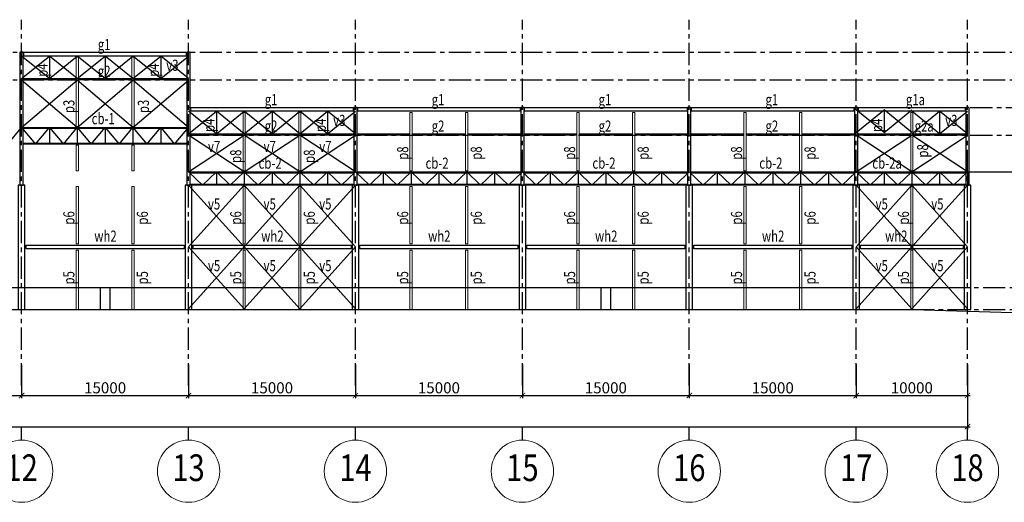
# Model space of a CAD drawing. Units: millimetres. Extents: x 3658153 to 5126043, y -840 to 567544.
# Drawn here: x 4239662 to 4328146, y 10061 to 53469 of the extents above; entities that cross this region are included whole.
import ezdxf
from ezdxf.enums import TextEntityAlignment as Align

# ---------------------------------------------------------------- set-up
doc = ezdxf.new("R2010")
doc.units = ezdxf.units.MM
doc.header["$LTSCALE"] = 2000
for name, pattern in [('CENTER', [2, 1.25, -0.25, 0.25, -0.25]), ('CONTINOUS', [0]), ('HIDDEN', [0.375, 0.25, -0.125])]:
    doc.linetypes.add(name, pattern=pattern)
doc.layers.get('Defpoints').update_dxf_attribs({"color": 30})
for name, color, linetype in [('KC-GHICHU', 4, 'Continuous'), ('KC3-TRUC', 5, 'CENTER'), ('KC3_BETONG', 2, 'HIDDEN'), ('KC3_DIM500', 1, 'Continuous'), ('KC3_Khungthep', 4, 'Continuous'), ('KC3_Text', 4, 'Continuous'), ('KC3_THANHDAN', 4, 'Continuous')]:
    doc.layers.add(name, color=color, linetype=linetype)
for name, color, linetype, lineweight in [('KC3_DM1', 7, 'Continuous', 20), ('KC3_DM2', 7, 'Continuous', 20), ('KT-GhiChu', 9, 'Continuous', 20), ('KT-NetThay', 7, 'Continuous', 25), ('KT-Text-en', 6, 'Continuous', 25)]:
    doc.layers.add(name, color=color, linetype=linetype, lineweight=lineweight)
doc.styles.add('Romans', font='romans.shx', dxfattribs={"width": 0.75, "bigfont": 'vns.shx'})
doc.styles.add('VNCC-VnAvantH', font='Vhavan.ttf')
doc.styles.add('vnsimli', font='vnsimli.shx', dxfattribs={"width": 0.75})
doc.dimstyles.new('VNCC_DIM400', dxfattribs={"dimscale": 4, "dimtxt": 250, "dimasz": 120, "dimexe": 60, "dimexo": 0, "dimgap": 50, "dimtad": 1, "dimdec": 0, "dimzin": 0, "dimdsep": 46, "dimtxsty": 'Romans', "dimblk1": 'ARCHTICK', "dimblk2": 'ARCHTICK', "dimsah": 1, "dimcen": 150, "dimdle": 60, "dimclrd": 256, "dimclre": 256, "dimclrt": 4, "dimadec": 0, "dimazin": 0, "dimtfac": 1, "dimtdec": 0, "dimtix": 1, "dimtmove": 2, "dimatfit": 3, "dimfxl": 1, "dimtvp": 0.833333, "dimtolj": 1, "dimtzin": 0, "dimarcsym": 0})

# ---------------------------------------------------------------- blocks, each defined once
blk = doc.blocks.new('_ArchTick')
at = {"color": 0, "linetype": 'ByBlock', "const_width": 0.15}
blk.add_lwpolyline([(-0.5, -0.5), (0.5, 0.5)], dxfattribs=at)
blk = doc.blocks.new('*D657')
at = {"layer": 'Defpoints', "color": 0, "linetype": 'Continuous', "transparency": 16777216}
for p in [(4074837, 22461), (4324837, 22461), (4324837, 16861)]:
    blk.add_point(p, dxfattribs=at)
at = {"layer": 'KC3_DIM500', "linetype": 'Continuous', "lineweight": -2, "transparency": 16777216}
for p, q in [((4074837, 22461), (4074837, 16621)), ((4324837, 22461), (4324837, 16621)), ((4074597, 16861), (4325077, 16861))]:
    blk.add_line(p, q, dxfattribs=at)
at = {"layer": 'KC3_DIM500', "linetype": 'Continuous', "lineweight": -2, "transparency": 16777216, "xscale": 480, "yscale": 480, "zscale": 480, "rotation": 180}
blk.add_blockref('_ArchTick', (4074837, 16861), dxfattribs=at)
at = {"layer": 'KC3_DIM500', "linetype": 'Continuous', "lineweight": -2, "transparency": 16777216, "xscale": 480, "yscale": 480, "zscale": 480}
blk.add_blockref('_ArchTick', (4324837, 16861), dxfattribs=at)
at = {"layer": 'KC3_DIM500', "color": 4, "linetype": 'Continuous', "transparency": 16777216, "insert": (4199837, 17561), "char_height": 1000, "attachment_point": 5, "style": 'Romans'}
blk.add_mtext('\\A1;250000', dxfattribs=at)
blk = doc.blocks.new('*D668')
at = {"layer": 'Defpoints', "color": 0, "linetype": 'Continuous', "transparency": 16777216}
for p in [(4224837, 22461), (4239837, 22461), (4239837, 19661)]:
    blk.add_point(p, dxfattribs=at)
at = {"layer": 'KC3_DIM500', "linetype": 'Continuous', "lineweight": -2, "transparency": 16777216}
for p, q in [((4224837, 22461), (4224837, 19421)), ((4239837, 22461), (4239837, 19421)), ((4224597, 19661), (4240077, 19661))]:
    blk.add_line(p, q, dxfattribs=at)
at = {"layer": 'KC3_DIM500', "linetype": 'Continuous', "lineweight": -2, "transparency": 16777216, "xscale": 480, "yscale": 480, "zscale": 480, "rotation": 180}
blk.add_blockref('_ArchTick', (4224837, 19661), dxfattribs=at)
at = {"layer": 'KC3_DIM500', "linetype": 'Continuous', "lineweight": -2, "transparency": 16777216, "xscale": 480, "yscale": 480, "zscale": 480}
blk.add_blockref('_ArchTick', (4239837, 19661), dxfattribs=at)
at = {"layer": 'KC3_DIM500', "color": 4, "linetype": 'Continuous', "transparency": 16777216, "insert": (4232337, 20361), "char_height": 1000, "attachment_point": 5, "style": 'Romans'}
blk.add_mtext('\\A1;15000', dxfattribs=at)
blk = doc.blocks.new('*D669')
at = {"layer": 'Defpoints', "color": 0, "linetype": 'Continuous', "transparency": 16777216}
for p in [(4239837, 22461), (4254837, 22461), (4254837, 19661)]:
    blk.add_point(p, dxfattribs=at)
at = {"layer": 'KC3_DIM500', "linetype": 'Continuous', "lineweight": -2, "transparency": 16777216}
for p, q in [((4239837, 22461), (4239837, 19421)), ((4254837, 22461), (4254837, 19421)), ((4239597, 19661), (4255077, 19661))]:
    blk.add_line(p, q, dxfattribs=at)
at = {"layer": 'KC3_DIM500', "linetype": 'Continuous', "lineweight": -2, "transparency": 16777216, "xscale": 480, "yscale": 480, "zscale": 480, "rotation": 180}
blk.add_blockref('_ArchTick', (4239837, 19661), dxfattribs=at)
at = {"layer": 'KC3_DIM500', "linetype": 'Continuous', "lineweight": -2, "transparency": 16777216, "xscale": 480, "yscale": 480, "zscale": 480}
blk.add_blockref('_ArchTick', (4254837, 19661), dxfattribs=at)
at = {"layer": 'KC3_DIM500', "color": 4, "linetype": 'Continuous', "transparency": 16777216, "insert": (4247337, 20361), "char_height": 1000, "attachment_point": 5, "style": 'Romans'}
blk.add_mtext('\\A1;15000', dxfattribs=at)
blk = doc.blocks.new('*D670')
at = {"layer": 'Defpoints', "color": 0, "linetype": 'Continuous', "transparency": 16777216}
for p in [(4254837, 22461), (4269837, 22461), (4269837, 19661)]:
    blk.add_point(p, dxfattribs=at)
at = {"layer": 'KC3_DIM500', "linetype": 'Continuous', "lineweight": -2, "transparency": 16777216}
for p, q in [((4254837, 22461), (4254837, 19421)), ((4269837, 22461), (4269837, 19421)), ((4254597, 19661), (4270077, 19661))]:
    blk.add_line(p, q, dxfattribs=at)
at = {"layer": 'KC3_DIM500', "linetype": 'Continuous', "lineweight": -2, "transparency": 16777216, "xscale": 480, "yscale": 480, "zscale": 480, "rotation": 180}
blk.add_blockref('_ArchTick', (4254837, 19661), dxfattribs=at)
at = {"layer": 'KC3_DIM500', "linetype": 'Continuous', "lineweight": -2, "transparency": 16777216, "xscale": 480, "yscale": 480, "zscale": 480}
blk.add_blockref('_ArchTick', (4269837, 19661), dxfattribs=at)
at = {"layer": 'KC3_DIM500', "color": 4, "linetype": 'Continuous', "transparency": 16777216, "insert": (4262337, 20361), "char_height": 1000, "attachment_point": 5, "style": 'Romans'}
blk.add_mtext('\\A1;15000', dxfattribs=at)
blk = doc.blocks.new('*D671')
at = {"layer": 'Defpoints', "color": 0, "linetype": 'Continuous', "transparency": 16777216}
for p in [(4269837, 22461), (4284837, 22461), (4284837, 19661)]:
    blk.add_point(p, dxfattribs=at)
at = {"layer": 'KC3_DIM500', "linetype": 'Continuous', "lineweight": -2, "transparency": 16777216}
for p, q in [((4269837, 22461), (4269837, 19421)), ((4284837, 22461), (4284837, 19421)), ((4269597, 19661), (4285077, 19661))]:
    blk.add_line(p, q, dxfattribs=at)
at = {"layer": 'KC3_DIM500', "linetype": 'Continuous', "lineweight": -2, "transparency": 16777216, "xscale": 480, "yscale": 480, "zscale": 480, "rotation": 180}
blk.add_blockref('_ArchTick', (4269837, 19661), dxfattribs=at)
at = {"layer": 'KC3_DIM500', "linetype": 'Continuous', "lineweight": -2, "transparency": 16777216, "xscale": 480, "yscale": 480, "zscale": 480}
blk.add_blockref('_ArchTick', (4284837, 19661), dxfattribs=at)
at = {"layer": 'KC3_DIM500', "color": 4, "linetype": 'Continuous', "transparency": 16777216, "insert": (4277337, 20361), "char_height": 1000, "attachment_point": 5, "style": 'Romans'}
blk.add_mtext('\\A1;15000', dxfattribs=at)
blk = doc.blocks.new('*D672')
at = {"layer": 'Defpoints', "color": 0, "linetype": 'Continuous', "transparency": 16777216}
for p in [(4284837, 22461), (4299837, 22461), (4299837, 19661)]:
    blk.add_point(p, dxfattribs=at)
at = {"layer": 'KC3_DIM500', "linetype": 'Continuous', "lineweight": -2, "transparency": 16777216}
for p, q in [((4284837, 22461), (4284837, 19421)), ((4299837, 22461), (4299837, 19421)), ((4284597, 19661), (4300077, 19661))]:
    blk.add_line(p, q, dxfattribs=at)
at = {"layer": 'KC3_DIM500', "linetype": 'Continuous', "lineweight": -2, "transparency": 16777216, "xscale": 480, "yscale": 480, "zscale": 480, "rotation": 180}
blk.add_blockref('_ArchTick', (4284837, 19661), dxfattribs=at)
at = {"layer": 'KC3_DIM500', "linetype": 'Continuous', "lineweight": -2, "transparency": 16777216, "xscale": 480, "yscale": 480, "zscale": 480}
blk.add_blockref('_ArchTick', (4299837, 19661), dxfattribs=at)
at = {"layer": 'KC3_DIM500', "color": 4, "linetype": 'Continuous', "transparency": 16777216, "insert": (4292337, 20361), "char_height": 1000, "attachment_point": 5, "style": 'Romans'}
blk.add_mtext('\\A1;15000', dxfattribs=at)
blk = doc.blocks.new('*D673')
at = {"layer": 'Defpoints', "color": 0, "linetype": 'Continuous', "transparency": 16777216}
for p in [(4299837, 22461), (4314837, 22461), (4314837, 19661)]:
    blk.add_point(p, dxfattribs=at)
at = {"layer": 'KC3_DIM500', "linetype": 'Continuous', "lineweight": -2, "transparency": 16777216}
for p, q in [((4299837, 22461), (4299837, 19421)), ((4314837, 22461), (4314837, 19421)), ((4299597, 19661), (4315077, 19661))]:
    blk.add_line(p, q, dxfattribs=at)
at = {"layer": 'KC3_DIM500', "linetype": 'Continuous', "lineweight": -2, "transparency": 16777216, "xscale": 480, "yscale": 480, "zscale": 480, "rotation": 180}
blk.add_blockref('_ArchTick', (4299837, 19661), dxfattribs=at)
at = {"layer": 'KC3_DIM500', "linetype": 'Continuous', "lineweight": -2, "transparency": 16777216, "xscale": 480, "yscale": 480, "zscale": 480}
blk.add_blockref('_ArchTick', (4314837, 19661), dxfattribs=at)
at = {"layer": 'KC3_DIM500', "color": 4, "linetype": 'Continuous', "transparency": 16777216, "insert": (4307337, 20361), "char_height": 1000, "attachment_point": 5, "style": 'Romans'}
blk.add_mtext('\\A1;15000', dxfattribs=at)
blk = doc.blocks.new('*D674')
at = {"layer": 'Defpoints', "color": 0, "linetype": 'Continuous', "transparency": 16777216}
for p in [(4314837, 22461), (4324837, 22461), (4324837, 19661)]:
    blk.add_point(p, dxfattribs=at)
at = {"layer": 'KC3_DIM500', "linetype": 'Continuous', "lineweight": -2, "transparency": 16777216}
for p, q in [((4314837, 22461), (4314837, 19421)), ((4324837, 22461), (4324837, 19421)), ((4314597, 19661), (4325077, 19661))]:
    blk.add_line(p, q, dxfattribs=at)
at = {"layer": 'KC3_DIM500', "linetype": 'Continuous', "lineweight": -2, "transparency": 16777216, "xscale": 480, "yscale": 480, "zscale": 480, "rotation": 180}
blk.add_blockref('_ArchTick', (4314837, 19661), dxfattribs=at)
at = {"layer": 'KC3_DIM500', "linetype": 'Continuous', "lineweight": -2, "transparency": 16777216, "xscale": 480, "yscale": 480, "zscale": 480}
blk.add_blockref('_ArchTick', (4324837, 19661), dxfattribs=at)
at = {"layer": 'KC3_DIM500', "color": 4, "linetype": 'Continuous', "transparency": 16777216, "insert": (4319837, 20361), "char_height": 1000, "attachment_point": 5, "style": 'Romans'}
blk.add_mtext('\\A1;10000', dxfattribs=at)
blk = doc.blocks.new('KH-Truc doc')
at = {"layer": 'KT-GhiChu'}
blk.add_circle((0, 1000), 700, dxfattribs=at)
at = {"layer": 'KT-NetThay'}
blk.add_line((0, 300), (0, 0), dxfattribs=at)
at = {"layer": 'KT-Text-en', "style": 'VNCC-VnAvantH'}
blk.add_attdef('1', text='', height=700, dxfattribs=at).set_placement((0, 1000), align=Align.MIDDLE)
blk = doc.blocks.new('*D683')
at = {"layer": 'Defpoints', "color": 0, "linetype": 'Continuous', "transparency": 16777216}
for p in [(4323561, 39774), (4331628, 27389), (4372887, 27389)]:
    blk.add_point(p, dxfattribs=at)
at = {"layer": 'KC3_DM2', "linetype": 'Continuous', "lineweight": -2, "transparency": 16777216}
for p, q in [((4372887, 40014), (4372887, 27149)), ((4323561, 39774), (4373127, 39774)), ((4331628, 27389), (4373127, 27389))]:
    blk.add_line(p, q, dxfattribs=at)
at = {"layer": 'KC3_DM2', "linetype": 'Continuous', "lineweight": -2, "transparency": 16777216, "xscale": 480, "yscale": 480, "zscale": 480}
for p, rotation in [((4372887, 39774), 90), ((4372887, 27389), 270)]:
    blk.add_blockref('_ArchTick', p, dxfattribs=dict(at, rotation=rotation))
at = {"layer": 'KC3_DM2', "color": 4, "linetype": 'Continuous', "transparency": 16777216, "insert": (4372187, 33582), "char_height": 1000, "attachment_point": 5, "rotation": 90, "style": 'Romans'}
blk.add_mtext('\\A1;12385', dxfattribs=at)

msp = doc.modelspace()

# ---------------------------------------------------------------- linework, layer by layer
at = {"layer": 'KC3-TRUC', "ltscale": 0.8}
for p, q in [((4239836.82535, 20571.63235), (4239836.82535, 53468.66876)), ((4254836.82535, 20571.63235), (4254836.82535, 53468.66876)), ((4269836.82535, 20571.63235), (4269836.82535, 53468.66876)), ((4284836.82535, 20571.63235), (4284836.82535, 53468.66876)), ((4299836.82535, 20571.63286), (4299836.82535, 53468.66876)), ((4314836.82535, 20571.63286), (4314836.82535, 53468.66876)), ((4324836.82584, 20571.63286), (4324836.82584, 53468.66876)), ((4063836.82535, 50544.31554), (4342060.21317, 50544.31554)), ((4063836.82535, 48044.31554), (4342060.21317, 48044.31554)), ((4254686.82584, 45584.31554), (4342060.21317, 45584.31554)), ((4254686.82584, 43084.31554), (4342060.21317, 43084.31554)), ((4063836.82535, 29389.31672), (4342060.21317, 29389.31672)), ((4063836.82535, 27389.31554), (4342060.21317, 27389.31554))]:
    msp.add_line(p, q, dxfattribs=at)
at = {"layer": 'KC3_BETONG', "linetype": 'Continuous'}
for p, q in [((4204836.82584, 29389.31671), (4246886.82486, 29389.31913)), ((4246886.82486, 29389.31913), (4246886.82486, 27389.31554)), ((4247786.82486, 27389.31554), (4247786.82486, 29389.31672)), ((4247786.82486, 29389.31672), (4291886.82511, 29389.31672)), ((4291886.82511, 29389.31672), (4291886.82511, 27389.31554)), ((4292786.82511, 27389.31554), (4292786.82511, 29389.31672)), ((4292786.82511, 29389.31672), (4325136.82633, 29389.31672))]:
    msp.add_line(p, q, dxfattribs=at)
at = {"layer": 'KC3_BETONG', "linetype": 'CONTINOUS', "ltscale": 300}
msp.add_lwpolyline([(4114836.82584, 27089.31554), (4120236.82633, 27389.31554), (4319936.82584, 27389.31554), (4329836.82682, 27089.31554), (4329536.82682, 26849.31554), (4329536.82682, 27105.9822), (4329836.82682, 26849.31554), (4329536.82682, 26849.31554)], dxfattribs=at)
at = {"layer": 'KC3_DM1', "color": 4}
for points in [[(4244736.82535, 50094.31554), (4244936.82535, 50094.31554), (4244936.82535, 43874.31554), (4244736.82535, 43874.31554), (4244736.82535, 50094.31554)], [(4249736.82535, 50094.31554), (4249936.82535, 50094.31554), (4249936.82535, 43874.31554), (4249736.82535, 43874.31554), (4249736.82535, 50094.31554)], [(4259736.82535, 45134.31554), (4259936.82535, 45134.31554), (4259936.82535, 39874.31554), (4259736.82535, 39874.31554), (4259736.82535, 45134.31554)], [(4264736.82486, 45134.31554), (4264936.82486, 45134.31554), (4264936.82486, 39874.31554), (4264736.82486, 39874.31554), (4264736.82486, 45134.31554)], [(4274736.82535, 45134.31554), (4274936.82535, 45134.31554), (4274936.82535, 39874.31554), (4274736.82535, 39874.31554), (4274736.82535, 45134.31554)], [(4279736.82535, 45134.31554), (4279936.82535, 45134.31554), (4279936.82535, 39874.31554), (4279736.82535, 39874.31554), (4279736.82535, 45134.31554)], [(4289736.82535, 45134.31554), (4289936.82535, 45134.31554), (4289936.82535, 39874.31554), (4289736.82535, 39874.31554), (4289736.82535, 45134.31554)], [(4294736.82535, 45134.31554), (4294936.82535, 45134.31554), (4294936.82535, 39874.31554), (4294736.82535, 39874.31554), (4294736.82535, 45134.31554)], [(4304736.82535, 45134.31554), (4304936.82535, 45134.31554), (4304936.82535, 39874.31554), (4304736.82535, 39874.31554), (4304736.82535, 45134.31554)], [(4309736.82535, 45134.31554), (4309936.82535, 45134.31554), (4309936.82535, 39874.31554), (4309736.82535, 39874.31554), (4309736.82535, 45134.31554)], [(4319736.82535, 45134.31554), (4319936.82535, 45134.31554), (4319936.82535, 39874.31554), (4319736.82535, 39874.31554), (4319736.82535, 45134.31554)], [(4244736.82535, 42174.31554), (4244936.82535, 42174.31554), (4244936.82535, 39874.31554), (4244736.82535, 39874.31554), (4244736.82535, 42174.31554)], [(4249736.82535, 42174.31554), (4249936.82535, 42174.31554), (4249936.82535, 39874.31554), (4249736.82535, 39874.31554), (4249736.82535, 42174.31554)], [(4244736.82535, 38474.31554), (4244936.82535, 38474.31554), (4244936.82535, 33299.31267), (4244736.82535, 33299.31267), (4244736.82535, 38474.31554)], [(4249736.82535, 38474.31554), (4249936.82535, 38474.31554), (4249936.82535, 33299.31267), (4249736.82535, 33299.31267), (4249736.82535, 38474.31554)], [(4259736.82535, 38474.31554), (4259936.82535, 38474.31554), (4259936.82535, 33299.31267), (4259736.82535, 33299.31267), (4259736.82535, 38474.31554)], [(4264736.82535, 38474.31554), (4264936.82535, 38474.31554), (4264936.82535, 33299.31267), (4264736.82535, 33299.31267), (4264736.82535, 38474.31554)], [(4274736.82535, 38474.31554), (4274936.82535, 38474.31554), (4274936.82535, 33299.31267), (4274736.82535, 33299.31267), (4274736.82535, 38474.31554)], [(4279736.82535, 38474.31554), (4279936.82535, 38474.31554), (4279936.82535, 33299.31267), (4279736.82535, 33299.31267), (4279736.82535, 38474.31554)], [(4289736.82535, 38474.31554), (4289936.82535, 38474.31554), (4289936.82535, 33299.31267), (4289736.82535, 33299.31267), (4289736.82535, 38474.31554)], [(4294736.82535, 38474.31554), (4294936.82535, 38474.31554), (4294936.82535, 33299.31267), (4294736.82535, 33299.31267), (4294736.82535, 38474.31554)], [(4304736.82535, 38474.31554), (4304936.82535, 38474.31554), (4304936.82535, 33299.31267), (4304736.82535, 33299.31267), (4304736.82535, 38474.31554)], [(4309736.82535, 38474.31554), (4309936.82535, 38474.31554), (4309936.82535, 33299.31267), (4309736.82535, 33299.31267), (4309736.82535, 38474.31554)], [(4319736.82535, 38474.31554), (4319936.82535, 38474.31554), (4319936.82535, 27389.31554), (4319736.82535, 27389.31554), (4319736.82535, 38474.31554)], [(4319736.82535, 38474.31554), (4319936.82535, 38474.31554), (4319936.82535, 33199.31267), (4319736.82535, 33199.31267), (4319736.82535, 38474.31554)], [(4244736.82535, 32749.31267), (4244936.82535, 32749.31267), (4244936.82535, 27389.31554), (4244736.82535, 27389.31554), (4244736.82535, 32749.31267)], [(4249736.82535, 32749.31267), (4249936.82535, 32749.31267), (4249936.82535, 27389.31554), (4249736.82535, 27389.31554), (4249736.82535, 32749.31267)], [(4259736.82535, 32749.31267), (4259936.82535, 32749.31267), (4259936.82535, 27389.31554), (4259736.82535, 27389.31554), (4259736.82535, 32749.31267)], [(4264736.82535, 32749.31267), (4264936.82535, 32749.31267), (4264936.82535, 27389.31554), (4264736.82535, 27389.31554), (4264736.82535, 32749.31267)], [(4274736.82535, 32749.31267), (4274936.82535, 32749.31267), (4274936.82535, 27389.31554), (4274736.82535, 27389.31554), (4274736.82535, 32749.31267)], [(4279736.82535, 32749.31267), (4279936.82535, 32749.31267), (4279936.82535, 27389.31554), (4279736.82535, 27389.31554), (4279736.82535, 32749.31267)], [(4289736.82535, 32749.31267), (4289936.82535, 32749.31267), (4289936.82535, 27389.31554), (4289736.82535, 27389.31554), (4289736.82535, 32749.31267)], [(4294736.82535, 32749.31267), (4294936.82535, 32749.31267), (4294936.82535, 27389.31554), (4294736.82535, 27389.31554), (4294736.82535, 32749.31267)], [(4304736.82535, 32749.31267), (4304936.82535, 32749.31267), (4304936.82535, 27389.31554), (4304736.82535, 27389.31554), (4304736.82535, 32749.31267)], [(4309736.82535, 32749.31267), (4309936.82535, 32749.31267), (4309936.82535, 27389.31554), (4309736.82535, 27389.31554), (4309736.82535, 32749.31267)], [(4319736.82535, 32749.31267), (4319936.82535, 32749.31267), (4319936.82535, 27389.31554), (4319736.82535, 27389.31554), (4319736.82535, 32749.31267)]]:
    msp.add_lwpolyline(points, dxfattribs=at)
at = {"layer": 'KC3_Khungthep', "linetype": 'Continuous'}
for points in [[(4239686.82584, 38574.31553), (4239986.82584, 38574.31553), (4239986.82584, 50544.31554), (4239686.82584, 50544.31554)], [(4254686.82584, 38574.31553), (4254986.82584, 38574.31553), (4254986.82584, 50544.31554), (4254686.82584, 50544.31554)], [(4269686.82584, 38574.31553), (4269986.82584, 38574.31553), (4269986.82584, 45584.31554), (4269686.82584, 45584.31554)], [(4284686.82584, 38574.31553), (4284986.82584, 38574.31553), (4284986.82584, 45584.31554), (4284686.82584, 45584.31554)], [(4299686.82584, 38574.31553), (4299986.82584, 38574.31553), (4299986.82584, 45584.31554), (4299686.82584, 45584.31554)], [(4314686.82584, 38574.31553), (4314986.82584, 38574.31553), (4314986.82584, 45584.31554), (4314686.82584, 45584.31554)], [(4324686.82633, 38574.31553), (4324986.82633, 38574.31553), (4324986.82633, 45584.31554), (4324686.82633, 45584.31554)], [(4239536.82584, 27389.31554), (4240136.82584, 27389.31554), (4240136.82584, 38574.31553), (4239536.82584, 38574.31553)], [(4254536.82584, 27389.31554), (4255136.82584, 27389.31554), (4255136.82584, 38574.31553), (4254536.82584, 38574.31553)], [(4269536.82584, 27389.31554), (4270136.82584, 27389.31554), (4270136.82584, 38574.31553), (4269536.82584, 38574.31553)], [(4284536.82584, 27389.31554), (4285136.82584, 27389.31554), (4285136.82584, 38574.31553), (4284536.82584, 38574.31553)], [(4299536.82584, 27389.31554), (4300136.82584, 27389.31554), (4300136.82584, 38574.31553), (4299536.82584, 38574.31553)], [(4314536.82584, 27389.31554), (4315136.82584, 27389.31554), (4315136.82584, 38574.31553), (4314536.82584, 38574.31553)], [(4324536.82633, 27389.31554), (4325136.82633, 27389.31554), (4325136.82633, 38574.31553), (4324536.82633, 38574.31553)]]:
    msp.add_lwpolyline(points, close=True, dxfattribs=at)
at = {"layer": 'KC3_THANHDAN', "linetype": 'Continuous'}
for p, q in [((4242336.82535, 48169.31436), (4239836.82535, 50194.31554)), ((4239836.82535, 48169.31436), (4242336.82535, 50194.31554)), ((4242336.82535, 50194.31554), (4242336.82535, 48169.31554)), ((4244836.82535, 48169.31436), (4242336.82535, 50194.31554)), ((4242336.82535, 48169.31436), (4244836.82535, 50194.31554)), ((4247336.82486, 48169.31436), (4244836.82486, 50194.31554)), ((4244836.82486, 48169.31436), (4247336.82486, 50194.31554)), ((4247336.82486, 50194.31554), (4247336.82486, 48169.31554)), ((4249836.82486, 48169.31436), (4247336.82486, 50194.31554)), ((4247336.82486, 48169.31436), (4249836.82486, 50194.31554)), ((4252336.82462, 48169.31387), (4249836.82462, 50194.31505)), ((4249836.82462, 48169.31387), (4252336.82462, 50194.31505)), ((4252336.82462, 50194.31505), (4252336.82462, 48169.31505)), ((4254836.82462, 48169.31387), (4252336.82462, 50194.31505)), ((4252336.82462, 48169.31387), (4254836.82462, 50194.31505)), ((4244836.82437, 43774.31436), (4239836.82486, 48019.31318)), ((4239836.82486, 43774.31436), (4244836.82437, 48019.31318)), ((4249836.82437, 43774.31436), (4244836.82486, 48019.31318)), ((4244836.82486, 43774.31436), (4249836.82437, 48019.31318)), ((4254836.82486, 43774.31436), (4249836.82535, 48019.31318)), ((4249836.82535, 43774.31436), (4254836.82486, 48019.31318)), ((4257336.82535, 43209.31436), (4254836.82535, 45234.31554)), ((4254836.82535, 43209.31436), (4257336.82535, 45234.31554)), ((4257336.82535, 45234.31554), (4257336.82535, 43209.31554)), ((4259836.82535, 43209.31436), (4257336.82535, 45234.31554)), ((4257336.82535, 43209.31436), (4259836.82535, 45234.31554)), ((4262336.82446, 43209.3141), (4259836.82446, 45234.31527)), ((4259836.82446, 43209.3141), (4262336.82446, 45234.31527)), ((4262336.82446, 45234.31527), (4262336.82446, 43209.31527)), ((4264836.82446, 43209.3141), (4262336.82446, 45234.31527)), ((4262336.82446, 43209.3141), (4264836.82446, 45234.31527)), ((4267336.82535, 43209.3141), (4264836.82535, 45234.31527)), ((4264836.82535, 43209.3141), (4267336.82535, 45234.31527)), ((4267336.82535, 45234.31527), (4267336.82535, 43209.31527)), ((4269836.82535, 43209.3141), (4267336.82535, 45234.31527)), ((4267336.82535, 43209.3141), (4269836.82535, 45234.31527)), ((4317336.83164, 43334.3141), (4314836.83164, 45359.31527)), ((4314836.83164, 43334.3141), (4317336.83164, 45359.31527)), ((4317336.83164, 45359.31527), (4317336.83164, 43334.31527)), ((4319836.83164, 43334.3141), (4317336.83164, 45359.31527)), ((4317336.83164, 43334.3141), (4319836.83164, 45359.31527)), ((4322336.82584, 43209.3141), (4319836.82584, 45234.31527)), ((4319836.82584, 43209.3141), (4322336.82584, 45234.31527)), ((4322336.82584, 45234.31527), (4322336.82584, 43209.31527)), ((4324836.82584, 43209.3141), (4322336.82584, 45234.31527)), ((4322336.82584, 43209.3141), (4324836.82584, 45234.31527)), ((4238586.82584, 42274.31554), (4239836.82584, 43774.31554)), ((4239836.82584, 43774.31554), (4241086.82584, 42274.31554)), ((4241086.82584, 42274.31554), (4242336.82584, 43774.31554)), ((4242336.82535, 43774.31554), (4242336.82535, 42274.31554)), ((4242336.82584, 43774.31554), (4243586.82584, 42274.31554)), ((4243586.82584, 42274.31554), (4244836.82584, 43774.31554)), ((4244836.82584, 43774.31554), (4246086.82584, 42274.31554)), ((4244836.82586, 43774.31554), (4244836.82586, 42274.31554)), ((4246086.82584, 42274.31554), (4247336.82584, 43774.31554)), ((4247336.82535, 43774.31554), (4247336.82535, 42274.31554)), ((4247336.82584, 43774.31554), (4248586.82584, 42274.31554)), ((4248586.82584, 42274.31554), (4249836.82584, 43774.31554)), ((4249836.82584, 43774.31554), (4251086.82584, 42274.31554)), ((4249836.83103, 43774.30873), (4249836.83103, 42274.30873)), ((4251086.82584, 42274.31554), (4252336.82584, 43774.31554)), ((4252336.82535, 43774.31554), (4252336.82535, 42274.31554)), ((4252336.82584, 43774.31554), (4253586.82584, 42274.31554)), ((4253586.82584, 42274.31554), (4254836.82584, 43774.31554)), ((4259836.82437, 39774.31753), (4254836.82486, 43084.31581)), ((4254836.82584, 39774.31554), (4259836.82535, 43084.31581)), ((4264836.82388, 39774.31753), (4259836.82437, 43084.31581)), ((4259836.82535, 39774.31554), (4264836.82486, 43084.31581)), ((4269836.82388, 39774.31753), (4264836.82437, 43084.31581)), ((4264836.82437, 39774.31753), (4269836.82486, 43084.31581)), ((4319836.82437, 39774.31753), (4314836.82486, 43084.31581)), ((4314836.82584, 39774.31554), (4319836.82535, 43084.31581)), ((4324836.82437, 39774.31753), (4319836.82486, 43084.31581)), ((4319836.82486, 39774.31753), (4324836.82535, 43084.31581)), ((4254836.82584, 39774.31554), (4256086.82584, 38574.31554)), ((4256086.82584, 38574.31554), (4257336.82584, 39774.31554)), ((4257336.82584, 39774.31554), (4258586.82584, 38574.31554)), ((4257336.82584, 39774.31554), (4257336.82584, 38574.31554)), ((4258586.82584, 38574.31554), (4259836.82584, 39774.31554)), ((4259836.82584, 39774.31554), (4261086.82584, 38574.31554)), ((4259836.82584, 39774.31554), (4259836.82584, 38574.31554)), ((4261086.82584, 38574.31554), (4262336.82584, 39774.31554)), ((4262336.82584, 39774.31554), (4263586.82584, 38574.31554)), ((4262336.82584, 39774.31554), (4262336.82584, 38574.31554)), ((4263586.82584, 38574.31554), (4264836.82584, 39774.31554)), ((4264836.82584, 39774.31554), (4266086.82584, 38574.31554)), ((4264836.82584, 39774.31554), (4264836.82584, 38574.31554)), ((4266086.82584, 38574.31554), (4267336.82584, 39774.31554)), ((4267336.82584, 39774.31554), (4268586.82584, 38574.31554)), ((4267336.82584, 39774.31554), (4267336.82584, 38574.31554)), ((4268586.82584, 38574.31554), (4269836.82584, 39774.31554)), ((4269836.82584, 39774.31554), (4271086.82584, 38574.31554)), ((4271086.82584, 38574.31554), (4272336.82584, 39774.31554)), ((4272336.82584, 39774.31554), (4273586.82584, 38574.31554)), ((4272336.82584, 39774.31554), (4272336.82584, 38574.31554)), ((4273586.82584, 38574.31554), (4274836.82584, 39774.31554)), ((4274836.82584, 39774.31554), (4276086.82584, 38574.31554)), ((4274836.82584, 39774.31554), (4274836.82584, 38574.31554)), ((4276086.82584, 38574.31554), (4277336.82584, 39774.31554)), ((4277336.82584, 39774.31554), (4278586.82584, 38574.31554)), ((4277336.82584, 39774.31554), (4277336.82584, 38574.31554)), ((4278586.82584, 38574.31554), (4279836.82584, 39774.31554)), ((4279836.82584, 39774.31554), (4281086.82584, 38574.31554)), ((4279836.82584, 39774.31554), (4279836.82584, 38574.31554)), ((4281086.82584, 38574.31554), (4282336.82584, 39774.31554)), ((4282336.82584, 39774.31554), (4283586.82584, 38574.31554)), ((4282336.82584, 39774.31554), (4282336.82584, 38574.31554)), ((4283586.82584, 38574.31554), (4284836.82584, 39774.31554)), ((4284836.82584, 39774.31554), (4286086.82584, 38574.31554)), ((4286086.82584, 38574.31554), (4287336.82584, 39774.31554)), ((4287336.82584, 39774.31554), (4288586.82584, 38574.31554)), ((4287336.82584, 39774.31554), (4287336.82584, 38574.31554)), ((4288586.82584, 38574.31554), (4289836.82584, 39774.31554)), ((4289836.82584, 39774.31554), (4291086.82584, 38574.31554)), ((4289836.82584, 39774.31554), (4289836.82584, 38574.31554)), ((4291086.82584, 38574.31554), (4292336.82584, 39774.31554)), ((4292336.82584, 39774.31554), (4293586.82584, 38574.31554)), ((4292336.82584, 39774.31554), (4292336.82584, 38574.31554)), ((4293586.82584, 38574.31554), (4294836.82584, 39774.31554)), ((4294836.82584, 39774.31554), (4296086.82584, 38574.31554)), ((4294836.82584, 39774.31554), (4294836.82584, 38574.31554)), ((4296086.82584, 38574.31554), (4297336.82584, 39774.31554)), ((4297336.82584, 39774.31554), (4298586.82584, 38574.31554)), ((4297336.82584, 39774.31554), (4297336.82584, 38574.31554)), ((4298586.82584, 38574.31554), (4299836.82584, 39774.31554)), ((4299836.82584, 39774.31554), (4301086.82584, 38574.31554)), ((4301086.82584, 38574.31554), (4302336.82584, 39774.31554)), ((4302336.82584, 39774.31554), (4303586.82584, 38574.31554)), ((4302336.82584, 39774.31554), (4302336.82584, 38574.31554)), ((4303586.82584, 38574.31554), (4304836.82584, 39774.31554)), ((4304836.82584, 39774.31554), (4306086.82584, 38574.31554)), ((4304836.82584, 39774.31554), (4304836.82584, 38574.31554)), ((4306086.82584, 38574.31554), (4307336.82584, 39774.31554)), ((4307336.82584, 39774.31554), (4308586.82584, 38574.31554)), ((4307336.82584, 39774.31554), (4307336.82584, 38574.31554)), ((4308586.82584, 38574.31554), (4309836.82584, 39774.31554)), ((4309836.82584, 39774.31554), (4311086.82584, 38574.31554)), ((4309836.82584, 39774.31554), (4309836.82584, 38574.31554)), ((4311086.82584, 38574.31554), (4312336.82584, 39774.31554)), ((4312336.82584, 39774.31554), (4313586.82584, 38574.31554)), ((4312336.82584, 39774.31554), (4312336.82584, 38574.31554)), ((4313586.82584, 38574.31554), (4314836.82584, 39774.31554)), ((4314836.82584, 39774.31554), (4316086.82584, 38574.31554)), ((4316086.82584, 38574.31554), (4317336.82584, 39774.31554)), ((4317336.82584, 39774.31554), (4318586.82584, 38574.31554)), ((4317336.82584, 39774.31554), (4317336.82584, 38574.31554)), ((4318586.82584, 38574.31554), (4319836.82584, 39774.31554)), ((4319836.82584, 39774.31554), (4321086.82584, 38574.31554)), ((4319836.82584, 39774.31554), (4319836.82584, 38574.31554)), ((4321086.82584, 38574.31554), (4322336.82584, 39774.31554)), ((4322336.82584, 39774.31554), (4323586.82584, 38574.31554)), ((4322336.82584, 39774.31554), (4322336.82584, 38574.31554)), ((4323586.82584, 38574.31554), (4324836.82584, 39774.31554)), ((4324836.82584, 39774.31554), (4324836.82584, 38574.31554)), ((4254836.82535, 33024.31367), (4259836.82584, 38574.31554)), ((4259836.82486, 33024.31367), (4254836.82584, 38574.31553)), ((4259836.82535, 33024.31367), (4264836.82584, 38574.31554)), ((4264836.82486, 33024.31367), (4259836.82584, 38574.31553)), ((4264836.82535, 33024.31367), (4269836.82584, 38574.31554)), ((4269836.82486, 33024.31367), (4264836.82584, 38574.31553)), ((4314836.82535, 33024.31367), (4319836.82584, 38574.31554)), ((4319836.82486, 33024.31367), (4314836.82584, 38574.31553)), ((4319836.82535, 33024.31367), (4324836.82584, 38574.31554)), ((4324836.82486, 33024.31367), (4319836.82584, 38574.31553)), ((4259836.82486, 27474.31555), (4254836.82535, 33024.31246)), ((4254836.82535, 27474.31555), (4259836.82486, 33024.31246)), ((4259836.82486, 27474.31555), (4264836.82486, 33024.31246)), ((4264836.82486, 27474.31555), (4259836.82535, 33024.31246)), ((4269836.82437, 27474.31555), (4264836.82486, 33024.31246)), ((4264836.82486, 27474.31555), (4269836.82437, 33024.31246)), ((4319836.82486, 27474.31554), (4314836.82535, 33024.31246)), ((4314836.82535, 27474.31554), (4319836.82486, 33024.31246)), ((4319836.82486, 27474.31554), (4324836.82486, 33024.31246)), ((4324836.82486, 27474.31554), (4319836.82535, 33024.31246))]:
    msp.add_line(p, q, dxfattribs=at)
for points in [[(4240036.82584, 50544.31554), (4254636.82584, 50544.31554), (4254636.82584, 50194.31554), (4240036.82584, 50194.31554)], [(4240036.82584, 48169.31554), (4244686.82535, 48169.31554), (4244686.82535, 48044.31554), (4240036.82584, 48044.31554)], [(4244986.82535, 48169.31554), (4249636.82486, 48169.31554), (4249636.82486, 48044.31554), (4244986.82535, 48044.31554)], [(4249986.82535, 48169.31554), (4254636.82486, 48169.31554), (4254636.82486, 48044.31554), (4249986.82535, 48044.31554)], [(4255036.82584, 45584.31554), (4269636.82584, 45584.31554), (4269636.82584, 45234.31554), (4255036.82584, 45234.31554)], [(4270036.82584, 45584.31554), (4284636.82584, 45584.31554), (4284636.82584, 45234.31554), (4270036.82584, 45234.31554)], [(4285036.82584, 45584.31554), (4299636.82584, 45584.31554), (4299636.82584, 45234.31554), (4285036.82584, 45234.31554)], [(4300036.82584, 45584.31554), (4314636.82584, 45584.31554), (4314636.82584, 45234.31554), (4300036.82584, 45234.31554)], [(4315036.82584, 45584.31554), (4324636.82584, 45584.31554), (4324636.82584, 45234.31554), (4315036.82584, 45234.31554)], [(4240036.82584, 43774.31554), (4254636.82584, 43774.31554), (4254636.82584, 43674.31554), (4240036.82584, 43674.31554)], [(4255036.82584, 43209.31554), (4259686.82535, 43209.31554), (4259686.82535, 43084.31554), (4255036.82584, 43084.31554)], [(4259986.82535, 43209.31554), (4264636.82486, 43209.31554), (4264636.82486, 43084.31554), (4259986.82535, 43084.31554)], [(4264986.82535, 43209.31554), (4269636.82486, 43209.31554), (4269636.82486, 43084.31554), (4264986.82535, 43084.31554)], [(4270036.82584, 43209.31554), (4274686.82535, 43209.31554), (4274686.82535, 43084.31554), (4270036.82584, 43084.31554)], [(4274986.82535, 43209.31554), (4279636.82486, 43209.31554), (4279636.82486, 43084.31554), (4274986.82535, 43084.31554)], [(4279986.82535, 43209.31554), (4284636.82486, 43209.31554), (4284636.82486, 43084.31554), (4279986.82535, 43084.31554)], [(4285036.82584, 43209.31554), (4289686.82535, 43209.31554), (4289686.82535, 43084.31554), (4285036.82584, 43084.31554)], [(4289986.82535, 43209.31554), (4294636.82486, 43209.31554), (4294636.82486, 43084.31554), (4289986.82535, 43084.31554)], [(4294986.82535, 43209.31554), (4299636.82486, 43209.31554), (4299636.82486, 43084.31554), (4294986.82535, 43084.31554)], [(4300036.82584, 43209.31554), (4304686.82535, 43209.31554), (4304686.82535, 43084.31554), (4300036.82584, 43084.31554)], [(4304986.82535, 43209.31554), (4309636.82486, 43209.31554), (4309636.82486, 43084.31554), (4304986.82535, 43084.31554)], [(4309986.82535, 43209.31554), (4314636.82486, 43209.31554), (4314636.82486, 43084.31554), (4309986.82535, 43084.31554)], [(4315036.82584, 43209.31554), (4319686.82535, 43209.31554), (4319686.82535, 43084.31554), (4315036.82584, 43084.31554)], [(4319986.82535, 43209.31554), (4324636.82486, 43209.31554), (4324636.82486, 43084.31554), (4319986.82535, 43084.31554)], [(4240036.82584, 42374.31554), (4254636.82584, 42374.31554), (4254636.82584, 42274.31554), (4240036.82584, 42274.31554)], [(4255036.82584, 39774.31554), (4269636.82584, 39774.31554), (4269636.82584, 39674.31554), (4255036.82584, 39674.31554)], [(4270036.82584, 39774.31554), (4284636.82584, 39774.31554), (4284636.82584, 39674.31554), (4270036.82584, 39674.31554)], [(4285036.82584, 39774.31554), (4299636.82584, 39774.31554), (4299636.82584, 39674.31554), (4285036.82584, 39674.31554)], [(4300036.82584, 39774.31554), (4314636.82584, 39774.31554), (4314636.82584, 39674.31554), (4300036.82584, 39674.31554)], [(4315036.82584, 39774.31554), (4324636.82584, 39774.31554), (4324636.82584, 39674.31554), (4315036.82584, 39674.31554)], [(4255036.82584, 38674.31554), (4269636.82584, 38674.31554), (4269636.82584, 38574.31554), (4255036.82584, 38574.31554)], [(4270036.82584, 38674.31554), (4284636.82584, 38674.31554), (4284636.82584, 38574.31554), (4270036.82584, 38574.31554)], [(4285036.82584, 38674.31554), (4299636.82584, 38674.31554), (4299636.82584, 38574.31554), (4285036.82584, 38574.31554)], [(4300036.82584, 38674.31554), (4314636.82584, 38674.31554), (4314636.82584, 38574.31554), (4300036.82584, 38574.31554)], [(4315036.82584, 38674.31554), (4324636.82584, 38674.31554), (4324636.82584, 38574.31554), (4315036.82584, 38574.31554)], [(4240236.82535, 33199.31267), (4254436.82535, 33199.31267), (4254436.82535, 32849.31267), (4240236.82535, 32849.31267)], [(4255236.82535, 33199.31267), (4269436.82535, 33199.31267), (4269436.82535, 32849.31267), (4255236.82535, 32849.31267)], [(4270236.82535, 33199.31267), (4284436.82535, 33199.31267), (4284436.82535, 32849.31267), (4270236.82535, 32849.31267)], [(4285236.82535, 33199.31267), (4299436.82535, 33199.31267), (4299436.82535, 32849.31267), (4285236.82535, 32849.31267)], [(4300236.82535, 33199.31267), (4314436.82535, 33199.31267), (4314436.82535, 32849.31267), (4300236.82535, 32849.31267)], [(4315236.82535, 33199.31267), (4324436.82535, 33199.31267), (4324436.82535, 32849.31267), (4315236.82535, 32849.31267)]]:
    msp.add_lwpolyline(points, close=True, dxfattribs=at)

# ---------------------------------------------------------------- block references
at = {"layer": 'KC3_DIM500', "linetype": 'CENTER', "ltscale": 300}
ref = msp.add_blockref('KH-Truc doc', (4239836.82535, 16861.33039), dxfattribs=dict(at, xscale=-4, yscale=4, zscale=4, rotation=180))
ref.add_attrib('1', '12', dxfattribs={"layer": 'KC-GHICHU', "height": 2400, "style": 'VNCC-VnAvantH', "width": 0.8}).set_placement((4239836.82535, 12861.33039), align=Align.MIDDLE)
ref = msp.add_blockref('KH-Truc doc', (4254836.82535, 16861.33039), dxfattribs=dict(at, xscale=-4, yscale=4, zscale=4, rotation=180))
ref.add_attrib('1', '13', dxfattribs={"layer": 'KC-GHICHU', "height": 2400, "style": 'VNCC-VnAvantH', "width": 0.8}).set_placement((4254836.82535, 12861.33039), align=Align.MIDDLE)
ref = msp.add_blockref('KH-Truc doc', (4269836.82535, 16861.33039), dxfattribs=dict(at, xscale=-4, yscale=4, zscale=4, rotation=180))
ref.add_attrib('1', '14', dxfattribs={"layer": 'KC-GHICHU', "height": 2400, "style": 'VNCC-VnAvantH', "width": 0.8}).set_placement((4269836.82535, 12861.33039), align=Align.MIDDLE)
ref = msp.add_blockref('KH-Truc doc', (4284836.82535, 16861.33039), dxfattribs=dict(at, xscale=-4, yscale=4, zscale=4, rotation=180))
ref.add_attrib('1', '15', dxfattribs={"layer": 'KC-GHICHU', "height": 2400, "style": 'VNCC-VnAvantH', "width": 0.8}).set_placement((4284836.82535, 12861.33039), align=Align.MIDDLE)
ref = msp.add_blockref('KH-Truc doc', (4299836.82535, 16861.33039), dxfattribs=dict(at, xscale=-4, yscale=4, zscale=4, rotation=180))
ref.add_attrib('1', '16', dxfattribs={"layer": 'KC-GHICHU', "height": 2400, "style": 'VNCC-VnAvantH', "width": 0.8}).set_placement((4299836.82535, 12861.33039), align=Align.MIDDLE)
ref = msp.add_blockref('KH-Truc doc', (4314836.82535, 16861.33039), dxfattribs=dict(at, xscale=-4, yscale=4, zscale=4, rotation=180))
ref.add_attrib('1', '17', dxfattribs={"layer": 'KC-GHICHU', "height": 2400, "style": 'VNCC-VnAvantH', "width": 0.8}).set_placement((4314836.82535, 12861.33039), align=Align.MIDDLE)
ref = msp.add_blockref('KH-Truc doc', (4324836.82584, 16861.33039), dxfattribs=dict(at, xscale=-4, yscale=4, zscale=4, rotation=180))
ref.add_attrib('1', '18', dxfattribs={"layer": 'KC-GHICHU', "height": 2400, "style": 'VNCC-VnAvantH', "width": 0.8}).set_placement((4324836.82584, 12861.33039), align=Align.MIDDLE)

# ---------------------------------------------------------------- texts
at = {"layer": 'KC3_Text', "style": 'vnsimli', "width": 0.75}
for s, p in [('g1', (4246682.42818, 50735.07267)), ('v3', (4252832.27764, 48872.77208)), ('g2', (4246682.42818, 48329.46435)), ('g1', (4261682.42818, 45775.07267)), ('g1', (4276682.42818, 45775.07267)), ('g1', (4291682.42818, 45775.07267)), ('g1', (4306682.42818, 45775.07267)), ('g1a', (4319303.60507, 45775.07267)), ('cb-1', (4246131.20727, 44065.52604)), ('g2', (4261682.42818, 43400.07267)), ('v3', (4267832.27764, 43912.77208)), ('g2', (4276682.42818, 43400.07267)), ('g2', (4291682.42818, 43400.07267)), ('g2', (4306682.42818, 43400.07267)), ('g2a', (4320083.76345, 43400.07267)), ('v3', (4322832.27887, 43912.77231)), ('v7', (4256582.27911, 41559.92044)), ('v7', (4261582.2811, 41559.92044)), ('v7', (4266582.27862, 41559.92044)), ('cb-2', (4261131.20727, 40065.52604)), ('cb-2', (4276131.20727, 40065.52604)), ('cb-2', (4291131.20727, 40065.52604)), ('cb-2', (4306131.20727, 40065.52604)), ('cb-2a', (4316285.05617, 40065.52604)), ('v5', (4256582.27837, 36396.06381)), ('v5', (4261582.27837, 36396.06381)), ('v5', (4266582.27837, 36396.06381)), ('v5', (4316582.27838, 36396.06381)), ('v5', (4321582.27838, 36396.06381)), ('wh2', (4246368.81113, 33500.88657)), ('wh2', (4261368.81113, 33500.88657)), ('wh2', (4276368.81113, 33500.88657)), ('wh2', (4291368.81113, 33500.88657)), ('wh2', (4306368.81113, 33500.88657)), ('wh2', (4317435.40077, 33500.88657)), ('v5', (4256582.27837, 30846.06348)), ('v5', (4261582.27813, 30846.06321)), ('v5', (4266582.27764, 30846.06321)), ('v5', (4316582.27838, 30846.06348)), ('v5', (4321582.27813, 30846.06321))]:
    msp.add_text(s, height=1000, dxfattribs=at).set_placement(p)
for s, p in [('p4', (4242179.89158, 48332.00312)), ('p4', (4252179.89085, 48332.00263)), ('p3', (4244579.89158, 45061.73395)), ('p3', (4251278.37765, 45061.73395)), ('p4', (4257179.89158, 43372.00312)), ('p4', (4267179.89085, 43372.00263)), ('p4', (4317179.89207, 43372.00312)), ('p8', (4259579.89158, 40581.73395)), ('p8', (4266188.24927, 40581.73395)), ('p8', (4274579.89158, 40865.82134)), ('p8', (4281188.24927, 40865.82134)), ('p8', (4289579.89158, 40865.82134)), ('p8', (4296188.24927, 40865.82134)), ('p8', (4304579.89158, 40865.82134)), ('p8', (4311188.24927, 40865.82134)), ('p8', (4321307.25341, 41068.92147)), ('p6', (4244579.89158, 35039.23251)), ('p6', (4251188.24927, 35039.23251)), ('p6', (4259579.89158, 35039.23251)), ('p6', (4266188.24927, 35039.23251)), ('p6', (4274579.89158, 35039.23251)), ('p6', (4281188.24927, 35039.23251)), ('p6', (4289579.89158, 35039.23251)), ('p6', (4296188.24927, 35039.23251)), ('p6', (4304579.89158, 35039.23251)), ('p6', (4311188.24927, 35039.23251)), ('p6', (4319579.89158, 35039.23251)), ('p5', (4244579.89158, 29649.92272)), ('p5', (4251188.24927, 29649.92272)), ('p5', (4259579.89158, 29649.92272)), ('p5', (4266188.24927, 29649.92272)), ('p5', (4274579.89158, 29649.92272)), ('p5', (4281188.24927, 29649.92272)), ('p5', (4289579.89158, 29649.92272)), ('p5', (4296188.24927, 29649.92272)), ('p5', (4304579.89158, 29649.92272)), ('p5', (4311188.24927, 29649.92272)), ('p5', (4319579.89158, 29649.92272))]:
    msp.add_text(s, height=1000, rotation=90, dxfattribs=at).set_placement(p)

# ---------------------------------------------------------------- dimensions: what is measured, and where the dimension line sits
at = {"layer": 'KC3_DIM500', "linetype": 'Continuous'}
for base, p1, p2, picture, middle in [((4324836.82584, 16861.33039), (4074836.82584, 22461.33039), (4324836.82584, 22461.33039), '*D657', (4199836.82584, 17561.33039)), ((4239836.82437, 19661.32989), (4224836.82486, 22461.32989), (4239836.82437, 22461.32989), '*D668', (4232336.82462, 20361.32989)), ((4254836.82437, 19661.32989), (4239836.82437, 22461.32989), (4254836.82437, 22461.32989), '*D669', (4247336.82437, 20361.32989)), ((4269836.82486, 19661.32989), (4254836.82535, 22461.32989), (4269836.82486, 22461.32989), '*D670', (4262336.8251, 20361.32989)), ((4284836.82486, 19661.32989), (4269836.82486, 22461.32989), (4284836.82486, 22461.32989), '*D671', (4277336.82486, 20361.32989)), ((4299836.82437, 19661.32989), (4284836.82486, 22461.32989), (4299836.82437, 22461.32989), '*D672', (4292336.82462, 20361.32989)), ((4314836.82437, 19661.32989), (4299836.82437, 22461.32989), (4314836.82437, 22461.32989), '*D673', (4307336.82437, 20361.32989)), ((4324836.82584, 19661.32989), (4314836.82437, 22461.32989), (4324836.82584, 22461.32989), '*D674', (4319836.8251, 20361.32989))]:
    dim = msp.add_linear_dim(base=base, p1=p1, p2=p2, dimstyle='VNCC_DIM400', dxfattribs=at)
    dim.commit()
    dim.dimension.update_dxf_attribs({"geometry": picture, "text_midpoint": middle})
at = {"layer": 'KC3_DM2', "linetype": 'Continuous'}
dim = msp.add_linear_dim(base=(4372886.93254, 27389.31554), p1=(4323561.44417, 39774.31554), p2=(4331628.29937, 27389.31554), angle=90, dimstyle='VNCC_DIM400', dxfattribs=at)
dim.commit()
dim.dimension.update_dxf_attribs({"geometry": '*D683', "text_midpoint": (4372186.93254, 33581.81554)})

doc.saveas('drawing.dxf')
